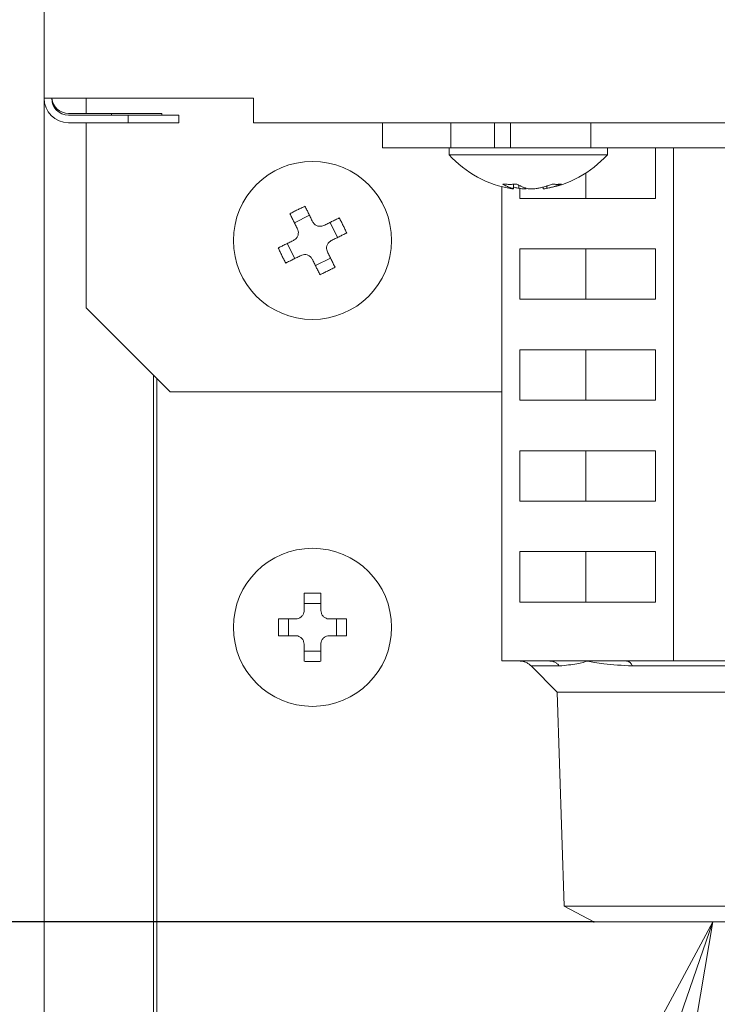
# Model space of a CAD drawing. Extents: x 0 to 420, y 0 to 297.
# Drawn here: x 82 to 85, y 66 to 70 of the extents above; entities that cross this region are included whole.
import ezdxf

# ---------------------------------------------------------------- set-up
doc = ezdxf.new("R2010")
doc.units = 0
doc.layers.get('0').update_dxf_attribs({"linetype": 'CONTINUOUS'})
doc.layers.add('DD0', color=7, linetype='CONTINUOUS')
doc.layers.add('M1', color=3, linetype='CONTINUOUS')
doc.styles.get("Standard").update_dxf_attribs({"font": 'txt', "bigfont": 'BIGFONT'})
doc.dimstyles.new('LEADSTYL', dxfattribs={"dimtxt": 3.2, "dimasz": 3, "dimexe": 0.18, "dimexo": 0.0625, "dimgap": 1, "dimtad": 0, "dimtih": 1, "dimtoh": 1, "dimdec": 4, "dimzin": 0, "dimdsep": 46, "dimtxsty": 'STANDARD', "dimblk1": 'OPEN', "dimblk2": 'OPEN', "dimsah": 1, "dimcen": 0.09, "dimadec": 0, "dimazin": 0, "dimtfac": 1, "dimtdec": 4, "dimtofl": 0, "dimtmove": 0, "dimatfit": 3, "dimfxl": 1, "dimtolj": 1, "dimtzin": 0, "dimarcsym": 0})
doc.dimstyles.get("Standard").update_dxf_attribs({"dimtxt": 3.2, "dimasz": 3, "dimexe": 1.5, "dimexo": 0, "dimgap": 1, "dimtad": 3, "dimtih": 1, "dimtoh": 1, "dimdsep": 46, "dimtxsty": 'STANDARD', "dimblk1": 'OPEN', "dimblk2": 'OPEN', "dimsah": 1, "dimcen": 0.09, "dimadec": 0, "dimazin": 0, "dimtfac": 1, "dimtdec": 4, "dimtofl": 0, "dimtmove": 0, "dimatfit": 3, "dimfxl": 1, "dimtolj": 1, "dimtzin": 0, "dimlwd": 13, "dimlwe": 13, "dimarcsym": 0})

# ---------------------------------------------------------------- blocks, each defined once
blk = doc.blocks.new('_OPEN')
at = {"color": 0, "lineweight": 13}
for p, q in [((-0.965926, 0.258819), (0, 0)), ((0, 0), (-1, 0)), ((0, 0), (-0.965926, -0.258819))]:
    blk.add_line(p, q, dxfattribs=at)
blk = doc.blocks.new('*D2')
for p in [(49.978828, 165.044159), (85.553246, 165.044159), (83.850723, 39.18475)]:
    blk.add_point(p)
at = {"layer": 'DD0', "linetype": 'CONTINUOUS'}
for p, q in [((85.553246, 165.044159), (48.478828, 165.044159)), ((49.978828, 42.18475), (49.978828, 162.044159)), ((83.850723, 39.18475), (48.478828, 39.18475))]:
    blk.add_line(p, q, dxfattribs=at)
at = {"layer": 'DD0', "xscale": 3, "yscale": 3}
for p, rotation in [((49.978828, 165.044159), 90), ((49.978828, 39.18475), 270)]:
    blk.add_blockref('_OPEN', p, dxfattribs=dict(at, rotation=rotation))
at = {"layer": 'DD0', "width": 0.833333}
blk.add_text('２０９５', height=2.5, rotation=90.000003, dxfattribs=at).set_placement((49.278828, 97.32279))
blk = doc.blocks.new('*D4')
for p in [(84.251213, 66.424751), (67.145859, 39.18475), (83.850723, 39.18475)]:
    blk.add_point(p)
at = {"layer": 'DD0', "linetype": 'CONTINUOUS'}
for p, q in [((84.251213, 66.424751), (65.645859, 66.424751)), ((67.145859, 63.424751), (67.145859, 42.18475)), ((83.850723, 39.18475), (65.645859, 39.18475))]:
    blk.add_line(p, q, dxfattribs=at)
at = {"layer": 'DD0', "xscale": 3, "yscale": 3}
for p, rotation in [((67.145859, 66.424751), 90), ((67.145859, 39.18475), 270)]:
    blk.add_blockref('_OPEN', p, dxfattribs=dict(at, rotation=rotation))
at = {"layer": 'DD0', "width": 0.833333}
blk.add_text('４５４', height=2.5, rotation=90.000003, dxfattribs=at).set_placement((66.445862, 49.263082))
blk = doc.blocks.new('*D5')
for p in [(60.657532, 99.244751), (84.150711, 99.244751), (83.850723, 39.18475)]:
    blk.add_point(p)
at = {"layer": 'DD0', "linetype": 'CONTINUOUS'}
for p, q in [((84.150711, 99.244751), (59.157532, 99.244751)), ((60.657532, 42.18475), (60.657532, 96.244751)), ((83.850723, 39.18475), (59.157532, 39.18475))]:
    blk.add_line(p, q, dxfattribs=at)
at = {"layer": 'DD0', "xscale": 3, "yscale": 3}
for p, rotation in [((60.657532, 99.244751), 90), ((60.657532, 39.18475), 270)]:
    blk.add_blockref('_OPEN', p, dxfattribs=dict(at, rotation=rotation))
at = {"layer": 'DD0', "width": 0.833333}
blk.add_text('１００１', height=2.5, rotation=90.000003, dxfattribs=at).set_placement((59.957531, 64.423086))

msp = doc.modelspace()

# ---------------------------------------------------------------- linework, layer by layer
at = {"layer": 'M1', "linetype": 'CONTINUOUS', "lineweight": 13}
for p, q in [((82.290992, 127.624747), (82.290992, 69.361749)), ((82.290992, 69.361749), (83.037993, 69.361749)), ((82.290992, 69.361749), (82.290992, 48.87475)), ((82.440992, 69.361749), (82.440992, 69.307749)), ((83.037993, 69.274749), (83.037993, 69.361749)), ((82.530993, 69.307749), (82.377992, 69.307749)), ((82.377992, 69.301749), (82.590992, 69.301749)), ((82.530993, 69.301749), (82.530993, 69.307749)), ((82.530993, 69.307749), (82.710992, 69.307749)), ((82.590992, 69.301749), (82.770991, 69.301749)), ((82.590992, 69.274749), (82.590992, 69.301749)), ((82.710992, 69.307749), (82.710992, 69.301749)), ((82.770991, 69.301749), (82.770991, 69.274749)), ((82.377992, 69.274749), (82.590992, 69.274749)), ((82.440992, 69.274749), (82.440992, 68.614749)), ((82.770991, 69.274749), (82.590992, 69.274749)), ((123.41799, 69.274749), (83.037993, 69.274749)), ((83.497806, 69.184749), (83.497806, 69.274749)), ((83.741758, 69.184749), (83.741758, 69.274749)), ((83.89753, 69.274749), (83.89753, 69.184749)), ((83.95389, 69.184749), (83.95389, 69.274749)), ((84.240268, 69.184749), (84.240268, 69.274749)), ((83.497806, 69.184749), (83.741758, 69.184749)), ((83.73553, 69.184749), (83.73553, 69.16075)), ((83.73553, 69.16075), (83.864533, 69.16075)), ((83.741758, 69.184749), (83.742609, 69.184749)), ((83.742609, 69.184749), (83.864533, 69.184749)), ((83.864533, 69.184749), (83.95389, 69.184749)), ((83.864533, 69.16075), (84.29953, 69.16075)), ((83.95389, 69.184749), (84.240268, 69.184749)), ((84.240268, 69.184749), (85.045361, 69.184749)), ((84.29953, 69.16075), (84.29953, 69.184749)), ((84.471492, 69.004749), (84.471492, 69.184749)), ((84.535847, 67.354749), (84.535847, 69.184749)), ((84.222665, 69.004749), (84.222665, 69.095145)), ((83.964576, 69.038898), (83.964576, 69.055138)), ((83.983405, 69.052129), (83.983405, 69.04074)), ((83.923476, 67.354749), (83.923476, 69.046619)), ((83.987831, 69.040051), (83.987831, 69.004749)), ((84.070484, 69.045049), (84.070484, 69.038898)), ((84.084208, 69.049089), (84.084208, 69.04074)), ((84.471492, 69.004749), (83.987831, 69.004749)), ((83.237238, 68.944552), (83.183402, 68.91806)), ((83.337794, 68.865504), (83.311303, 68.919339)), ((83.15819, 68.843995), (83.184681, 68.79016)), ((83.987831, 68.824749), (83.987831, 68.644749)), ((84.471492, 68.824749), (83.987831, 68.824749)), ((84.222665, 68.644749), (84.222665, 68.824749)), ((84.471492, 68.644749), (84.471492, 68.824749)), ((83.258747, 68.764947), (83.312581, 68.791439)), ((84.471492, 68.644749), (83.987831, 68.644749)), ((82.440992, 68.614749), (82.740992, 68.314749)), ((84.471492, 68.464749), (83.987831, 68.464749)), ((83.987831, 68.464749), (83.987831, 68.284749)), ((84.222665, 68.284749), (84.222665, 68.464749)), ((84.471492, 68.284749), (84.471492, 68.464749)), ((82.681026, 68.374715), (82.681026, 49.867749)), ((82.692993, 68.362749), (82.692993, 49.26475)), ((82.740992, 68.314749), (83.923476, 68.314749)), ((84.471492, 68.284749), (83.987831, 68.284749)), ((83.987831, 68.104749), (83.987831, 67.924749)), ((84.471492, 68.104749), (83.987831, 68.104749)), ((84.222665, 67.924749), (84.222665, 68.104749)), ((84.471492, 67.924749), (84.471492, 68.104749)), ((84.471492, 67.924749), (83.987831, 67.924749)), ((83.987831, 67.744749), (83.987831, 67.56475)), ((84.471492, 67.744749), (83.987831, 67.744749)), ((84.222665, 67.56475), (84.222665, 67.744749)), ((84.471492, 67.56475), (84.471492, 67.744749)), ((83.217992, 67.534749), (83.217992, 67.59603)), ((83.277992, 67.534749), (83.277992, 67.59603)), ((83.277992, 67.560073), (83.217992, 67.560073)), ((84.471492, 67.56475), (83.987831, 67.56475)), ((83.126712, 67.504749), (83.187992, 67.504749)), ((83.162669, 67.504749), (83.162669, 67.444749)), ((83.307992, 67.504749), (83.369272, 67.504749)), ((83.333315, 67.444749), (83.333315, 67.504749)), ((83.126712, 67.444749), (83.187992, 67.444749)), ((83.307992, 67.444749), (83.369272, 67.444749)), ((83.217992, 67.353469), (83.217992, 67.414749)), ((83.277992, 67.353469), (83.277992, 67.414749)), ((83.217992, 67.389426), (83.277992, 67.389426)), ((84.092008, 67.354749), (83.923476, 67.354749)), ((84.027588, 67.337176), (84.128584, 67.337176)), ((84.027681, 67.33706), (84.121051, 67.243691)), ((84.229662, 67.354749), (84.092008, 67.354749)), ((84.367315, 67.354749), (84.229662, 67.354749)), ((84.535847, 67.354749), (84.367315, 67.354749)), ((84.388816, 67.337176), (84.765736, 67.337176)), ((84.766068, 67.354749), (84.535847, 67.354749)), ((84.121051, 67.243691), (84.144914, 66.480086)), ((84.121051, 67.243691), (85.398934, 67.243691)), ((84.144914, 66.480086), (84.251213, 66.424749)), ((84.144914, 66.480086), (85.375071, 66.480086)), ((84.251213, 66.424749), (85.268772, 66.424749))]:
    msp.add_line(p, q, dxfattribs=at)
for centre in [(83.247992, 68.854749), (83.247992, 67.474749)]:
    msp.add_circle(centre, 0.282, dxfattribs=at)
for centre, radius, start, end in [((82.377992, 69.361749), 0.087, 180, 270), ((82.377992, 69.361749), 0.06, 180, 270), ((82.377992, 69.367749), 0.06, 185.73917, 270), ((84.01753, 69.413321), 0.378571, 221.849003, 261.052507), ((84.01753, 69.413321), 0.378571, 278.91029, 318.150997)]:
    msp.add_arc(centre, radius, start, end, dxfattribs=at)
at = {"layer": 'M1', "linetype": 'CONTINUOUS', "lineweight": 13, "extrusion": (0, 0, -1)}
for points, knots in [([(83.92653, 69.055959), (83.928592, 69.055786), (83.930654, 69.055613), (83.932724, 69.055469), (83.934794, 69.055326), (83.936871, 69.055212), (83.938954, 69.05512), (83.941036, 69.055027), (83.943124, 69.054957), (83.945216, 69.05491), (83.947308, 69.054863), (83.949406, 69.05484), (83.951508, 69.05484), (83.953611, 69.05484), (83.955718, 69.054863), (83.957829, 69.05491), (83.959941, 69.054956), (83.962057, 69.055028), (83.964176, 69.05512), (83.966294, 69.055212), (83.968417, 69.055326), (83.970543, 69.055469), (83.972669, 69.055613), (83.9748, 69.055786), (83.97693, 69.055959)], [0, 0, 0, 0, 1, 1, 1, 2, 2, 2, 3, 3, 3, 4, 4, 4, 5, 5, 5, 6, 6, 6, 7, 7, 7, 8, 8, 8, 8]), ([(83.959777, 69.04074), (83.958367, 69.041175), (83.956958, 69.041609), (83.955551, 69.042078), (83.954145, 69.042547), (83.952742, 69.04305), (83.951342, 69.043579), (83.949942, 69.044107), (83.948544, 69.04466), (83.947151, 69.045241), (83.945757, 69.045822), (83.944367, 69.046431), (83.942981, 69.047066), (83.941594, 69.047701), (83.94021, 69.048362), (83.93883, 69.04905), (83.937451, 69.049739), (83.936075, 69.050455), (83.934703, 69.051195), (83.933332, 69.051935), (83.931965, 69.0527), (83.930603, 69.053498), (83.929242, 69.054296), (83.927886, 69.055127), (83.92653, 69.055959)], [0, 0, 0, 0, 1, 1, 1, 2, 2, 2, 3, 3, 3, 4, 4, 4, 5, 5, 5, 6, 6, 6, 7, 7, 7, 8, 8, 8, 8]), ([(83.97693, 69.055959), (83.978287, 69.055128), (83.979644, 69.054296), (83.981006, 69.053498), (83.982367, 69.0527), (83.983734, 69.051935), (83.985106, 69.051195), (83.986477, 69.050455), (83.987853, 69.049739), (83.989233, 69.04905), (83.990612, 69.048362), (83.991995, 69.0477), (83.993381, 69.047066), (83.994768, 69.046431), (83.996159, 69.045822), (83.997553, 69.045241), (83.998947, 69.04466), (84.000344, 69.044107), (84.001744, 69.043579), (84.003144, 69.04305), (84.004547, 69.042547), (84.005954, 69.042078), (84.00736, 69.041609), (84.008769, 69.041175), (84.010179, 69.04074)], [0, 0, 0, 0, 1, 1, 1, 2, 2, 2, 3, 3, 3, 4, 4, 4, 5, 5, 5, 6, 6, 6, 7, 7, 7, 8, 8, 8, 8]), ([(84.051655, 69.04074), (84.053838, 69.041175), (84.056021, 69.041609), (84.058198, 69.042078), (84.060375, 69.042547), (84.062546, 69.04305), (84.064714, 69.043579), (84.066881, 69.044107), (84.069045, 69.04466), (84.071203, 69.045241), (84.073361, 69.045822), (84.075514, 69.046431), (84.077662, 69.047066), (84.079809, 69.047701), (84.081951, 69.048362), (84.084086, 69.04905), (84.086222, 69.049739), (84.088352, 69.050455), (84.090475, 69.051195), (84.092599, 69.051935), (84.094717, 69.0527), (84.096825, 69.053498), (84.098933, 69.054296), (84.101033, 69.055127), (84.103132, 69.055959)], [0, 0, 0, 0, 1, 1, 1, 2, 2, 2, 3, 3, 3, 4, 4, 4, 5, 5, 5, 6, 6, 6, 7, 7, 7, 8, 8, 8, 8]), ([(84.135685, 69.055959), (84.133586, 69.055128), (84.131487, 69.054296), (84.129378, 69.053498), (84.12727, 69.0527), (84.125152, 69.051935), (84.123028, 69.051195), (84.120905, 69.050455), (84.118775, 69.049739), (84.116639, 69.04905), (84.114504, 69.048362), (84.112362, 69.0477), (84.110215, 69.047066), (84.108067, 69.046431), (84.105914, 69.045822), (84.103756, 69.045241), (84.101598, 69.04466), (84.099435, 69.044107), (84.097267, 69.043579), (84.095099, 69.04305), (84.092926, 69.042547), (84.090749, 69.042078), (84.088572, 69.041609), (84.08639, 69.041175), (84.084208, 69.04074)], [0, 0, 0, 0, 1, 1, 1, 2, 2, 2, 3, 3, 3, 4, 4, 4, 5, 5, 5, 6, 6, 6, 7, 7, 7, 8, 8, 8, 8]), ([(84.103132, 69.055959), (84.10454, 69.055786), (84.105948, 69.055613), (84.107346, 69.055469), (84.108745, 69.055326), (84.110135, 69.055212), (84.11152, 69.05512), (84.112905, 69.055027), (84.114284, 69.054957), (84.115656, 69.05491), (84.117028, 69.054863), (84.118393, 69.05484), (84.119751, 69.05484), (84.121109, 69.05484), (84.122459, 69.054863), (84.123803, 69.05491), (84.125146, 69.054956), (84.126482, 69.055028), (84.12781, 69.05512), (84.129138, 69.055212), (84.130459, 69.055326), (84.131771, 69.055469), (84.133082, 69.055613), (84.134383, 69.055786), (84.135685, 69.055959)], [0, 0, 0, 0, 1, 1, 1, 2, 2, 2, 3, 3, 3, 4, 4, 4, 5, 5, 5, 6, 6, 6, 7, 7, 7, 8, 8, 8, 8]), ([(83.958622, 69.039372), (83.960066, 69.039129), (83.96151, 69.038887), (83.962958, 69.038791), (83.963763, 69.038738), (83.964569, 69.03873), (83.964576, 69.038898), (83.964583, 69.039066), (83.963793, 69.03941), (83.962963, 69.039717), (83.96194, 69.040096), (83.960859, 69.040418), (83.959777, 69.04074)], [0, 0, 0, 0, 1, 1, 1, 2, 2, 2, 3, 3, 3, 4, 4, 4, 4]), ([(83.983405, 69.04074), (83.981238, 69.041171), (83.979072, 69.041602), (83.976862, 69.042078), (83.974653, 69.042554), (83.972401, 69.043076), (83.970346, 69.043579), (83.968292, 69.044081), (83.966434, 69.044565), (83.964576, 69.045049)], [0, 0, 0, 0, 1, 1, 1, 2, 2, 2, 3, 3, 3, 3]), ([(84.009614, 69.038807), (84.009542, 69.038802), (84.009471, 69.038796), (84.009398, 69.038791), (84.007196, 69.03864), (84.00328, 69.038711), (83.99964, 69.038898), (83.996, 69.039086), (83.992636, 69.039391), (83.989977, 69.039717), (83.987317, 69.040044), (83.985361, 69.040392), (83.983405, 69.04074)], [0, 0, 0, 0, 1, 1, 1, 2, 2, 2, 3, 3, 3, 4, 4, 4, 4]), ([(84.010179, 69.04074), (84.012239, 69.040257), (84.014298, 69.039775), (84.016867, 69.039431), (84.019435, 69.039087), (84.022512, 69.038881), (84.025663, 69.038791), (84.028813, 69.038702), (84.032036, 69.038727), (84.03542, 69.038898), (84.038805, 69.039069), (84.042351, 69.039386), (84.045083, 69.039717), (84.047816, 69.040049), (84.049735, 69.040394), (84.051655, 69.04074)], [0, 0, 0, 0, 1, 1, 1, 2, 2, 2, 3, 3, 3, 4, 4, 4, 5, 5, 5, 5]), ([(84.084208, 69.04074), (84.081592, 69.040271), (84.078975, 69.039801), (84.076877, 69.039431), (84.07484, 69.039071), (84.07329, 69.038805), (84.0721, 69.038791), (84.071504, 69.038785), (84.070997, 69.038841), (84.070491, 69.038898)], [0, 0, 0, 0, 1, 1, 1, 2, 2, 2, 3, 3, 3, 3]), ([(83.167527, 68.950322), (83.169739, 68.951481), (83.17195, 68.952639), (83.174168, 68.953789), (83.176387, 68.954939), (83.178611, 68.95608), (83.18084, 68.957214), (83.183069, 68.958348), (83.185303, 68.959476), (83.18754, 68.960596), (83.189777, 68.961716), (83.192018, 68.962829), (83.194264, 68.963934), (83.196509, 68.965038), (83.198759, 68.966136), (83.201012, 68.967225), (83.203265, 68.968314), (83.20552, 68.969396), (83.207778, 68.97047), (83.210037, 68.971544), (83.212298, 68.972611), (83.214563, 68.973667), (83.216827, 68.974722), (83.219094, 68.975768), (83.221361, 68.976814)], [0, 0, 0, 0, 1, 1, 1, 2, 2, 2, 3, 3, 3, 4, 4, 4, 5, 5, 5, 6, 6, 6, 7, 7, 7, 8, 8, 8, 8]), ([(83.194584, 68.895339), (83.193437, 68.89767), (83.19229, 68.9), (83.191145, 68.902326), (83.19, 68.904652), (83.188858, 68.906972), (83.187719, 68.909287), (83.18658, 68.911603), (83.185443, 68.913913), (83.184309, 68.916218), (83.183174, 68.918523), (83.182042, 68.920823), (83.180913, 68.923117), (83.179784, 68.925411), (83.17866, 68.927698), (83.177537, 68.929979), (83.176415, 68.93226), (83.175295, 68.934535), (83.174179, 68.936803), (83.173063, 68.939071), (83.171951, 68.941333), (83.170843, 68.943585), (83.169734, 68.945837), (83.168631, 68.94808), (83.167527, 68.950322)], [0, 0, 0, 0, 1, 1, 1, 2, 2, 2, 3, 3, 3, 4, 4, 4, 5, 5, 5, 6, 6, 6, 7, 7, 7, 8, 8, 8, 8]), ([(83.221361, 68.976814), (83.222464, 68.974571), (83.223568, 68.972329), (83.224676, 68.970076), (83.225785, 68.967824), (83.226898, 68.965563), (83.228015, 68.963294), (83.229131, 68.961026), (83.230251, 68.958752), (83.231373, 68.95647), (83.232495, 68.954189), (83.23362, 68.951902), (83.234749, 68.949608), (83.235878, 68.947314), (83.23701, 68.945015), (83.238144, 68.942709), (83.239279, 68.940404), (83.240415, 68.938094), (83.241554, 68.935779), (83.242694, 68.933463), (83.243836, 68.931143), (83.244981, 68.928817), (83.246125, 68.926492), (83.247271, 68.924161), (83.248417, 68.92183)], [0, 0, 0, 0, 1, 1, 1, 2, 2, 2, 3, 3, 3, 4, 4, 4, 5, 5, 5, 6, 6, 6, 7, 7, 7, 8, 8, 8, 8]), ([(83.248417, 68.92183), (83.250161, 68.918994), (83.251905, 68.916159), (83.254213, 68.913773), (83.25652, 68.911387), (83.259392, 68.909452), (83.262395, 68.90801), (83.265399, 68.906568), (83.268534, 68.905622), (83.271901, 68.905273), (83.275268, 68.904924), (83.278866, 68.905175), (83.281684, 68.905755), (83.284502, 68.906336), (83.286541, 68.907247), (83.288581, 68.908158)], [0, 0, 0, 0, 1, 1, 1, 2, 2, 2, 3, 3, 3, 4, 4, 4, 5, 5, 5, 5]), ([(83.288581, 68.908158), (83.290912, 68.909305), (83.293243, 68.910452), (83.295569, 68.911597), (83.297894, 68.912741), (83.300215, 68.913882), (83.30253, 68.915022), (83.304845, 68.916161), (83.307156, 68.917298), (83.309461, 68.918433), (83.311766, 68.919567), (83.314066, 68.920698), (83.31636, 68.921827), (83.318653, 68.922956), (83.320941, 68.924082), (83.323222, 68.925204), (83.325503, 68.926327), (83.327778, 68.927446), (83.330046, 68.928562), (83.332314, 68.929678), (83.334576, 68.930791), (83.336828, 68.9319), (83.339081, 68.933008), (83.341323, 68.934111), (83.343566, 68.935215)], [0, 0, 0, 0, 1, 1, 1, 2, 2, 2, 3, 3, 3, 4, 4, 4, 5, 5, 5, 6, 6, 6, 7, 7, 7, 8, 8, 8, 8]), ([(83.343566, 68.935215), (83.344724, 68.933003), (83.345882, 68.930791), (83.347031, 68.928573), (83.348181, 68.926355), (83.349323, 68.924131), (83.350458, 68.921902), (83.351592, 68.919673), (83.352719, 68.91744), (83.353839, 68.915202), (83.354958, 68.912964), (83.356071, 68.910723), (83.357176, 68.908477), (83.35828, 68.906232), (83.359378, 68.903982), (83.360468, 68.90173), (83.361557, 68.899477), (83.362639, 68.897221), (83.363713, 68.894963), (83.364787, 68.892704), (83.365854, 68.890443), (83.36691, 68.888179), (83.367966, 68.885914), (83.369012, 68.883647), (83.370057, 68.88138)], [0, 0, 0, 0, 1, 1, 1, 2, 2, 2, 3, 3, 3, 4, 4, 4, 5, 5, 5, 6, 6, 6, 7, 7, 7, 8, 8, 8, 8]), ([(83.180912, 68.855175), (83.183747, 68.856919), (83.186583, 68.858662), (83.188969, 68.86097), (83.191355, 68.863278), (83.193291, 68.866149), (83.194732, 68.869152), (83.196173, 68.872156), (83.197119, 68.875291), (83.197468, 68.878657), (83.197817, 68.882024), (83.197567, 68.885623), (83.196987, 68.888442), (83.196407, 68.89126), (83.195495, 68.8933), (83.194584, 68.895339)], [0, 0, 0, 0, 1, 1, 1, 2, 2, 2, 3, 3, 3, 4, 4, 4, 5, 5, 5, 5]), ([(83.370057, 68.88138), (83.367815, 68.880276), (83.365572, 68.879173), (83.36332, 68.878065), (83.361067, 68.876956), (83.358805, 68.875843), (83.356537, 68.874727), (83.354269, 68.873611), (83.351995, 68.872492), (83.349714, 68.871369), (83.347432, 68.870247), (83.345145, 68.869121), (83.342851, 68.867992), (83.340557, 68.866864), (83.338257, 68.865732), (83.335952, 68.864598), (83.333647, 68.863463), (83.331337, 68.862326), (83.329021, 68.861187), (83.326706, 68.860047), (83.324386, 68.858906), (83.32206, 68.857762), (83.319734, 68.856617), (83.317403, 68.85547), (83.315072, 68.854323)], [0, 0, 0, 0, 1, 1, 1, 2, 2, 2, 3, 3, 3, 4, 4, 4, 5, 5, 5, 6, 6, 6, 7, 7, 7, 8, 8, 8, 8]), ([(83.125928, 68.828119), (83.128171, 68.829222), (83.130414, 68.830326), (83.132666, 68.831434), (83.134918, 68.832543), (83.137179, 68.833655), (83.139446, 68.834771), (83.141714, 68.835888), (83.143989, 68.837007), (83.14627, 68.83813), (83.148551, 68.839252), (83.150839, 68.840378), (83.153133, 68.841506), (83.155427, 68.842635), (83.157726, 68.843766), (83.160031, 68.844901), (83.162337, 68.846035), (83.164647, 68.847172), (83.166962, 68.848312), (83.169278, 68.849451), (83.171598, 68.850593), (83.173923, 68.851737), (83.176249, 68.852881), (83.17858, 68.854028), (83.180912, 68.855175)], [0, 0, 0, 0, 1, 1, 1, 2, 2, 2, 3, 3, 3, 4, 4, 4, 5, 5, 5, 6, 6, 6, 7, 7, 7, 8, 8, 8, 8]), ([(83.315072, 68.854323), (83.312236, 68.85258), (83.3094, 68.850837), (83.307015, 68.848529), (83.304629, 68.846221), (83.302695, 68.843349), (83.301253, 68.840346), (83.299812, 68.837343), (83.298864, 68.834208), (83.298516, 68.830841), (83.298167, 68.827474), (83.298418, 68.823876), (83.298998, 68.821057), (83.299579, 68.818238), (83.300491, 68.816199), (83.301402, 68.81416)], [0, 0, 0, 0, 1, 1, 1, 2, 2, 2, 3, 3, 3, 4, 4, 4, 5, 5, 5, 5]), ([(83.152419, 68.774284), (83.151261, 68.776495), (83.150102, 68.778707), (83.148952, 68.780925), (83.147803, 68.783144), (83.146662, 68.785368), (83.145528, 68.787597), (83.144393, 68.789826), (83.143265, 68.792059), (83.142145, 68.794297), (83.141025, 68.796534), (83.139913, 68.798776), (83.138808, 68.801022), (83.137703, 68.803267), (83.136606, 68.805516), (83.135516, 68.807769), (83.134426, 68.810021), (83.133344, 68.812277), (83.132271, 68.814536), (83.131197, 68.816795), (83.130131, 68.819056), (83.129075, 68.82132), (83.12802, 68.823584), (83.126974, 68.825852), (83.125928, 68.828119)], [0, 0, 0, 0, 1, 1, 1, 2, 2, 2, 3, 3, 3, 4, 4, 4, 5, 5, 5, 6, 6, 6, 7, 7, 7, 8, 8, 8, 8]), ([(83.247566, 68.787669), (83.245823, 68.790505), (83.244079, 68.79334), (83.241771, 68.795726), (83.239463, 68.798111), (83.236591, 68.800047), (83.233588, 68.801488), (83.230585, 68.80293), (83.227451, 68.803877), (83.224084, 68.804226), (83.220718, 68.804574), (83.217119, 68.804324), (83.2143, 68.803744), (83.211481, 68.803163), (83.209442, 68.802252), (83.207403, 68.80134)], [0, 0, 0, 0, 1, 1, 1, 2, 2, 2, 3, 3, 3, 4, 4, 4, 5, 5, 5, 5]), ([(83.301402, 68.81416), (83.302548, 68.811829), (83.303694, 68.809498), (83.304839, 68.807172), (83.305983, 68.804847), (83.307125, 68.802527), (83.308265, 68.800212), (83.309404, 68.797896), (83.31054, 68.795586), (83.311675, 68.79328), (83.312809, 68.790975), (83.313941, 68.788676), (83.31507, 68.786382), (83.316199, 68.784088), (83.317324, 68.781801), (83.318446, 68.779519), (83.319569, 68.777238), (83.320688, 68.774964), (83.321804, 68.772696), (83.322921, 68.770427), (83.324034, 68.768166), (83.325143, 68.765913), (83.326251, 68.763661), (83.327355, 68.761419), (83.328458, 68.759176)], [0, 0, 0, 0, 1, 1, 1, 2, 2, 2, 3, 3, 3, 4, 4, 4, 5, 5, 5, 6, 6, 6, 7, 7, 7, 8, 8, 8, 8]), ([(83.207403, 68.80134), (83.205071, 68.800193), (83.202741, 68.799046), (83.200415, 68.797902), (83.198089, 68.796757), (83.195769, 68.795616), (83.193454, 68.794477), (83.191138, 68.793337), (83.188828, 68.7922), (83.186523, 68.791066), (83.184217, 68.789931), (83.181918, 68.7888), (83.179624, 68.787671), (83.177331, 68.786543), (83.175044, 68.785417), (83.172763, 68.784295), (83.170482, 68.783172), (83.168206, 68.782053), (83.165938, 68.780936), (83.163669, 68.77982), (83.161409, 68.778708), (83.159157, 68.777599), (83.156905, 68.776491), (83.154662, 68.775387), (83.152419, 68.774284)], [0, 0, 0, 0, 1, 1, 1, 2, 2, 2, 3, 3, 3, 4, 4, 4, 5, 5, 5, 6, 6, 6, 7, 7, 7, 8, 8, 8, 8]), ([(83.274623, 68.732685), (83.273519, 68.734927), (83.272415, 68.73717), (83.271307, 68.739422), (83.270199, 68.741674), (83.269087, 68.743936), (83.267971, 68.746204), (83.266855, 68.748472), (83.265735, 68.750747), (83.264613, 68.753028), (83.26349, 68.755309), (83.262363, 68.757597), (83.261235, 68.75989), (83.260106, 68.762184), (83.258975, 68.764484), (83.257841, 68.766789), (83.256706, 68.769094), (83.255569, 68.771405), (83.254429, 68.77372), (83.25329, 68.776036), (83.252149, 68.778356), (83.251005, 68.780681), (83.249861, 68.783007), (83.248713, 68.785338), (83.247566, 68.787669)], [0, 0, 0, 0, 1, 1, 1, 2, 2, 2, 3, 3, 3, 4, 4, 4, 5, 5, 5, 6, 6, 6, 7, 7, 7, 8, 8, 8, 8]), ([(83.328458, 68.759176), (83.326247, 68.758018), (83.324036, 68.756859), (83.321817, 68.755709), (83.319598, 68.75456), (83.317373, 68.753419), (83.315144, 68.752285), (83.312915, 68.75115), (83.310683, 68.750023), (83.308445, 68.748903), (83.306208, 68.747783), (83.303966, 68.74667), (83.30172, 68.745565), (83.299474, 68.74446), (83.297226, 68.743363), (83.294973, 68.742273), (83.292721, 68.741184), (83.290464, 68.740102), (83.288205, 68.739028), (83.285946, 68.737954), (83.283685, 68.736888), (83.281421, 68.735832), (83.279157, 68.734776), (83.27689, 68.73373), (83.274623, 68.732685)], [0, 0, 0, 0, 1, 1, 1, 2, 2, 2, 3, 3, 3, 4, 4, 4, 5, 5, 5, 6, 6, 6, 7, 7, 7, 8, 8, 8, 8]), ([(83.217992, 67.59603), (83.220488, 67.596093), (83.222984, 67.596156), (83.225481, 67.596208), (83.227979, 67.59626), (83.230479, 67.596302), (83.23298, 67.596335), (83.235481, 67.596369), (83.237983, 67.596395), (83.240485, 67.596411), (83.242987, 67.596428), (83.245489, 67.596437), (83.247991, 67.596437), (83.250494, 67.596437), (83.252997, 67.596429), (83.255499, 67.596411), (83.258001, 67.596394), (83.260503, 67.596369), (83.263004, 67.596335), (83.265505, 67.596301), (83.268004, 67.59626), (83.270502, 67.596208), (83.273, 67.596155), (83.275496, 67.596093), (83.277992, 67.59603)], [0, 0, 0, 0, 1, 1, 1, 2, 2, 2, 3, 3, 3, 4, 4, 4, 5, 5, 5, 6, 6, 6, 7, 7, 7, 8, 8, 8, 8]), ([(83.126712, 67.444749), (83.126649, 67.447245), (83.126585, 67.449741), (83.126533, 67.452239), (83.126481, 67.454737), (83.126439, 67.457237), (83.126406, 67.459738), (83.126373, 67.462238), (83.126347, 67.46474), (83.12633, 67.467242), (83.126313, 67.469744), (83.126304, 67.472247), (83.126304, 67.474749), (83.126304, 67.477252), (83.126313, 67.479755), (83.12633, 67.482257), (83.126347, 67.484759), (83.126373, 67.48726), (83.126406, 67.489761), (83.126439, 67.492262), (83.126481, 67.494762), (83.126533, 67.49726), (83.126585, 67.499758), (83.126648, 67.502253), (83.126712, 67.504749)], [0, 0, 0, 0, 1, 1, 1, 2, 2, 2, 3, 3, 3, 4, 4, 4, 5, 5, 5, 6, 6, 6, 7, 7, 7, 8, 8, 8, 8]), ([(83.187992, 67.504749), (83.191306, 67.505061), (83.19462, 67.505374), (83.19778, 67.506391), (83.200939, 67.507408), (83.203943, 67.50913), (83.206563, 67.511188), (83.209182, 67.513247), (83.211416, 67.515641), (83.213216, 67.518508), (83.215015, 67.521375), (83.216379, 67.524715), (83.217103, 67.5275), (83.217827, 67.530286), (83.217909, 67.532518), (83.217992, 67.534749)], [0, 0, 0, 0, 1, 1, 1, 2, 2, 2, 3, 3, 3, 4, 4, 4, 5, 5, 5, 5]), ([(83.277992, 67.534749), (83.278304, 67.531435), (83.278616, 67.528121), (83.279633, 67.524962), (83.280651, 67.521802), (83.282373, 67.518798), (83.284431, 67.516178), (83.286489, 67.513559), (83.288884, 67.511325), (83.291751, 67.509526), (83.294618, 67.507726), (83.297957, 67.506362), (83.300742, 67.505638), (83.303528, 67.504915), (83.30576, 67.504832), (83.307992, 67.504749)], [0, 0, 0, 0, 1, 1, 1, 2, 2, 2, 3, 3, 3, 4, 4, 4, 5, 5, 5, 5]), ([(83.369272, 67.504749), (83.369335, 67.502253), (83.369398, 67.499758), (83.36945, 67.49726), (83.369502, 67.494762), (83.369544, 67.492262), (83.369578, 67.489761), (83.369611, 67.48726), (83.369637, 67.484759), (83.369654, 67.482257), (83.369671, 67.479755), (83.36968, 67.477252), (83.36968, 67.474749), (83.36968, 67.472247), (83.369671, 67.469744), (83.369654, 67.467242), (83.369637, 67.46474), (83.369611, 67.462238), (83.369578, 67.459738), (83.369544, 67.457237), (83.369502, 67.454737), (83.36945, 67.452239), (83.369397, 67.449741), (83.369335, 67.447245), (83.369272, 67.444749)], [0, 0, 0, 0, 1, 1, 1, 2, 2, 2, 3, 3, 3, 4, 4, 4, 5, 5, 5, 6, 6, 6, 7, 7, 7, 8, 8, 8, 8]), ([(83.217992, 67.414749), (83.21768, 67.418064), (83.217367, 67.421377), (83.21635, 67.424537), (83.215333, 67.427697), (83.213611, 67.430701), (83.211553, 67.43332), (83.209495, 67.43594), (83.2071, 67.438173), (83.204233, 67.439973), (83.201366, 67.441772), (83.198027, 67.443137), (83.195241, 67.44386), (83.192456, 67.444584), (83.190224, 67.444666), (83.187992, 67.444749)], [0, 0, 0, 0, 1, 1, 1, 2, 2, 2, 3, 3, 3, 4, 4, 4, 5, 5, 5, 5]), ([(83.307992, 67.444749), (83.304677, 67.444437), (83.301364, 67.444125), (83.298204, 67.443108), (83.295045, 67.442091), (83.29204, 67.440368), (83.289421, 67.43831), (83.286801, 67.436252), (83.284568, 67.433857), (83.282768, 67.43099), (83.280969, 67.428124), (83.279604, 67.424784), (83.278881, 67.421999), (83.278157, 67.419213), (83.278075, 67.416981), (83.277992, 67.414749)], [0, 0, 0, 0, 1, 1, 1, 2, 2, 2, 3, 3, 3, 4, 4, 4, 5, 5, 5, 5]), ([(83.277992, 67.353469), (83.275496, 67.353406), (83.273, 67.353343), (83.270502, 67.353291), (83.268004, 67.353239), (83.265505, 67.353197), (83.263004, 67.353164), (83.260503, 67.35313), (83.258001, 67.353104), (83.255499, 67.353087), (83.252997, 67.35307), (83.250494, 67.353062), (83.247991, 67.353062), (83.245489, 67.353062), (83.242987, 67.35307), (83.240485, 67.353087), (83.237983, 67.353104), (83.235481, 67.35313), (83.23298, 67.353164), (83.230479, 67.353197), (83.227979, 67.353239), (83.225481, 67.353291), (83.222984, 67.353343), (83.220488, 67.353406), (83.217992, 67.353469)], [0, 0, 0, 0, 1, 1, 1, 2, 2, 2, 3, 3, 3, 4, 4, 4, 5, 5, 5, 6, 6, 6, 7, 7, 7, 8, 8, 8, 8]), ([(84.027588, 67.337176), (84.026161, 67.338525), (84.024733, 67.339873), (84.023225, 67.34113), (84.021718, 67.342386), (84.020131, 67.343549), (84.018496, 67.344638), (84.01686, 67.345726), (84.015177, 67.346738), (84.013446, 67.347664), (84.011715, 67.348591), (84.009937, 67.349431), (84.008123, 67.350182), (84.006308, 67.350934), (84.004458, 67.351597), (84.002579, 67.352166), (84.000701, 67.352735), (83.998794, 67.353209), (83.996868, 67.353597), (83.994942, 67.353984), (83.992998, 67.354283), (83.991044, 67.35446), (83.98909, 67.354638), (83.987127, 67.354693), (83.985163, 67.354749)], [0, 0, 0, 0, 1, 1, 1, 2, 2, 2, 3, 3, 3, 4, 4, 4, 5, 5, 5, 6, 6, 6, 7, 7, 7, 8, 8, 8, 8]), ([(84.128584, 67.337176), (84.127353, 67.338525), (84.126121, 67.339873), (84.124822, 67.34113), (84.123523, 67.342386), (84.122155, 67.343549), (84.120745, 67.344638), (84.119335, 67.345726), (84.117883, 67.346738), (84.116391, 67.347664), (84.114899, 67.348591), (84.113367, 67.349431), (84.111803, 67.350182), (84.110239, 67.350934), (84.108642, 67.351597), (84.107023, 67.352166), (84.105403, 67.352735), (84.10376, 67.353209), (84.1021, 67.353597), (84.10044, 67.353984), (84.098764, 67.354283), (84.097079, 67.35446), (84.095394, 67.354638), (84.093701, 67.354693), (84.092008, 67.354749)], [0, 0, 0, 0, 1, 1, 1, 2, 2, 2, 3, 3, 3, 4, 4, 4, 5, 5, 5, 6, 6, 6, 7, 7, 7, 8, 8, 8, 8]), ([(84.229662, 67.354749), (84.229362, 67.354661), (84.229062, 67.354573), (84.228756, 67.354482), (84.220297, 67.351981), (84.207506, 67.347764), (84.19082, 67.344647), (84.173028, 67.341323), (84.150806, 67.339249), (84.128584, 67.337176)], [0, 0, 0, 0, 1, 1, 1, 2, 2, 2, 3, 3, 3, 3]), ([(84.388816, 67.337176), (84.352538, 67.339115), (84.316261, 67.341055), (84.287242, 67.344647), (84.262818, 67.347671), (84.243536, 67.351865), (84.230948, 67.354482), (84.230514, 67.354572), (84.230088, 67.354661), (84.229662, 67.354749)], [0, 0, 0, 0, 1, 1, 1, 2, 2, 2, 3, 3, 3, 3]), ([(84.388816, 67.337176), (84.388093, 67.338525), (84.38737, 67.339873), (84.386606, 67.34113), (84.385842, 67.342386), (84.385037, 67.343549), (84.384208, 67.344638), (84.383379, 67.345726), (84.382526, 67.346738), (84.381649, 67.347664), (84.380772, 67.348591), (84.37987, 67.349431), (84.378951, 67.350182), (84.378031, 67.350934), (84.377093, 67.351597), (84.376141, 67.352166), (84.37519, 67.352735), (84.374224, 67.353209), (84.373248, 67.353597), (84.372272, 67.353984), (84.371286, 67.354283), (84.370296, 67.35446), (84.369305, 67.354638), (84.36831, 67.354693), (84.367315, 67.354749)], [0, 0, 0, 0, 1, 1, 1, 2, 2, 2, 3, 3, 3, 4, 4, 4, 5, 5, 5, 6, 6, 6, 7, 7, 7, 8, 8, 8, 8])]:
    msp.add_open_spline(points, degree=3, knots=knots, dxfattribs=at)

# ---------------------------------------------------------------- dimensions: what is measured, and where the dimension line sits
at = {"layer": 'DD0', "color": 7}
for base, p1, p2, text, override, picture, middle in [((49.978828, 165.044159), (83.850723, 39.18475), (85.553246, 165.044159), '２０９５', {"dimtxt": 2.5, "dimexe": 1.500001, "dimexo": 3.7993e-06, "dimtih": 1, "dimtoh": 1, "dimtmove": 2, "dimlwd": 13, "dimlwe": 13}, '*D2', (48.028828, 102.114456)), ((60.657532, 99.244751), (83.850723, 39.18475), (84.150711, 99.244751), '１００１', {"dimtxt": 2.5, "dimexe": 1.500002, "dimexo": 2.54927e-06, "dimtih": 1, "dimtoh": 1, "dimtmove": 2, "dimlwd": 13, "dimlwe": 13}, '*D5', (58.707532, 69.214752)), ((67.145859, 39.18475), (84.251213, 66.424751), (83.850723, 39.18475), '４５４', {"dimtxt": 2.5, "dimexe": 1.500002, "dimexo": 1.80593e-06, "dimtih": 1, "dimtoh": 1, "dimtmove": 2, "dimlwd": 13, "dimlwe": 13}, '*D4', (65.195859, 52.804748))]:
    dim = msp.add_linear_dim(base=base, p1=p1, p2=p2, angle=90, text=text, dimstyle='STANDARD', override=override, dxfattribs=at)
    dim.commit()
    dim.dimension.update_dxf_attribs({"geometry": picture, "text_midpoint": middle, "dimtype": 160, "text_rotation": 90.000002})

# ---------------------------------------------------------------- leaders
at = {"layer": 'DD0'}
for points in [[(88.333672, 66.480087), (78.135284, 27.789759), (31.535284, 27.789759)], [(84.675377, 66.424751), (73.801422, 34.698345), (27.201424, 34.698345)]]:
    msp.add_leader(points, dimstyle='LEADSTYL', override={"dimldrblk": 'OPEN', "dimlwd": 13, "dimlwe": 13}, dxfattribs=at)

doc.saveas('drawing.dxf')
